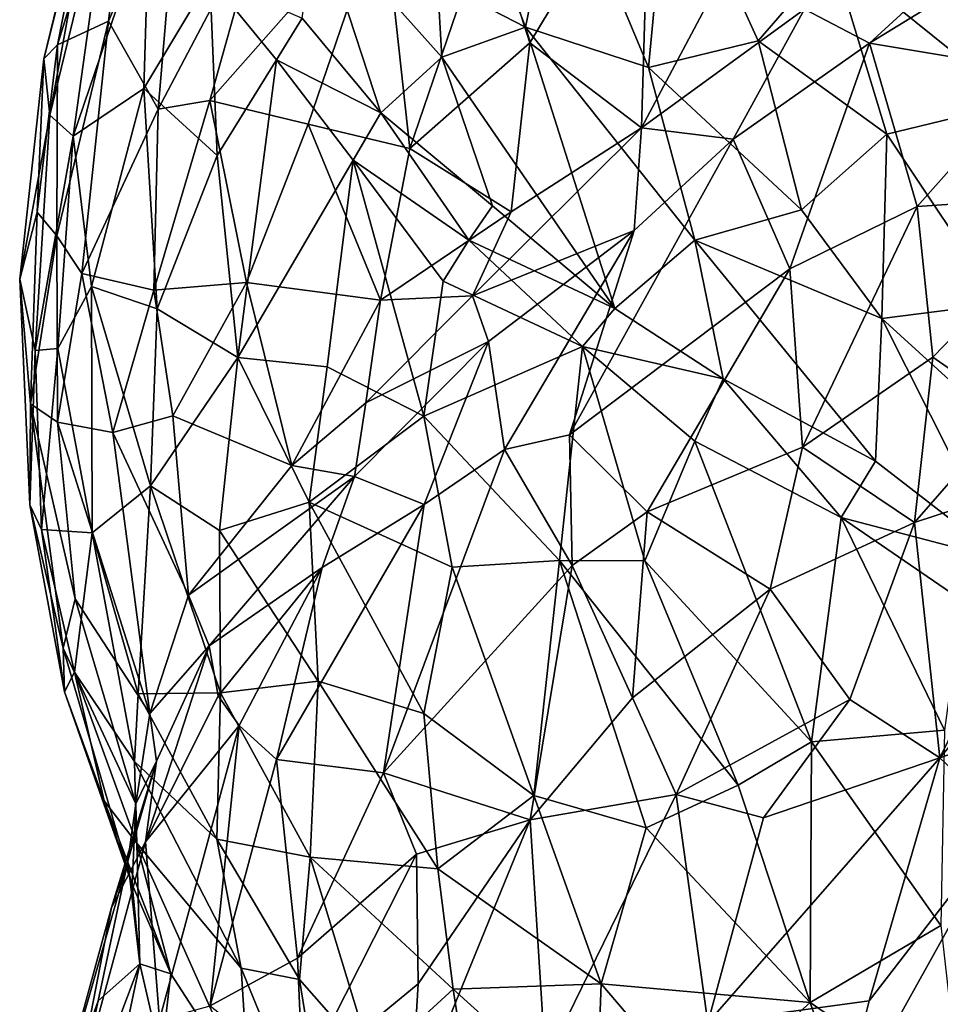
# Model space of a CAD drawing. Extents: x -15.8 to -13.9, y 4.9 to 29.2.
# Drawn here: x -15.4 to -14.8, y 16.1 to 16.8 of the extents above; entities that cross this region are included whole.
import ezdxf

# ---------------------------------------------------------------- set-up
doc = ezdxf.new("R2010")
doc.units = 0
doc.header["$MEASUREMENT"] = 0
doc.layers.add('1', color=7, linetype='Continuous')

msp = doc.modelspace()

# ---------------------------------------------------------------- linework, layer by layer
at = {"layer": '1'}
for points in [[(-15.4172, 16.75461, 4.45944), (-15.36113, 16.93705, 4.56253), (-15.3868, 16.90955, 4.45491)], [(-15.36113, 16.93705, 4.56253), (-15.4172, 16.75461, 4.45944), (-15.38159, 16.77129, 4.57484)], [(-15.33173, 16.888, 4.65794), (-15.36113, 16.93705, 4.56253), (-15.38159, 16.77129, 4.57484)], [(-15.09005, 16.76709, 3.72549), (-15.15307, 16.93322, 3.7399), (-15.06539, 16.88606, 3.69183)], [(-15.15307, 16.93322, 3.7399), (-15.09005, 16.76709, 3.72549), (-15.15141, 16.79892, 3.76745)], [(-14.87515, 16.81759, 3.6324), (-14.84538, 16.91651, 3.63906), (-14.74676, 16.71421, 3.62323)], [(-14.74676, 16.71421, 3.62323), (-14.84538, 16.91651, 3.63906), (-14.75785, 16.87234, 3.63703)], [(-15.42256, 16.70553, 4.2578), (-15.42692, 16.74487, 4.37381), (-15.38527, 16.91027, 4.36499)], [(-15.38527, 16.91027, 4.36499), (-15.42692, 16.74487, 4.37381), (-15.3868, 16.90955, 4.45491)], [(-15.4172, 16.75461, 4.45944), (-15.3868, 16.90955, 4.45491), (-15.42692, 16.74487, 4.37381)], [(-15.38527, 16.91027, 4.36499), (-15.37962, 16.88311, 4.29928), (-15.42256, 16.70553, 4.2578)], [(-15.00303, 16.89533, 4.88538), (-15.1153, 16.845, 4.84421), (-15.0869, 16.75608, 4.82575)], [(-15.00303, 16.89533, 4.88538), (-15.0869, 16.75608, 4.82575), (-15.00871, 16.69656, 4.81556)], [(-15.06539, 16.88606, 3.69183), (-14.98922, 16.89409, 3.65829), (-15.00399, 16.7387, 3.68004)], [(-15.00303, 16.89533, 4.88538), (-15.00871, 16.69656, 4.81556), (-14.92315, 16.85781, 4.87507)], [(-14.98922, 16.89409, 3.65829), (-14.92718, 16.75737, 3.64743), (-15.00399, 16.7387, 3.68004)], [(-14.87515, 16.81759, 3.6324), (-14.92718, 16.75737, 3.64743), (-14.98922, 16.89409, 3.65829)], [(-15.34687, 16.70956, 4.63939), (-15.33173, 16.888, 4.65794), (-15.38159, 16.77129, 4.57484)], [(-15.27327, 16.84973, 4.74167), (-15.33173, 16.888, 4.65794), (-15.34687, 16.70956, 4.63939)], [(-15.42256, 16.70553, 4.2578), (-15.37962, 16.88311, 4.29928), (-15.40633, 16.69067, 4.18144)], [(-15.40633, 16.69067, 4.18144), (-15.37962, 16.88311, 4.29928), (-15.3532, 16.84711, 4.193)], [(-15.09005, 16.76709, 3.72549), (-15.06539, 16.88606, 3.69183), (-15.00399, 16.7387, 3.68004)], [(-15.18957, 16.85307, 4.81103), (-15.31084, 16.71571, 4.68611), (-15.24195, 16.69908, 4.73933)], [(-15.31084, 16.71571, 4.68611), (-15.18957, 16.85307, 4.81103), (-15.27327, 16.84973, 4.74167)], [(-15.17088, 16.68207, 4.77245), (-15.18957, 16.85307, 4.81103), (-15.24195, 16.69908, 4.73933)], [(-15.18957, 16.85307, 4.81103), (-15.17088, 16.68207, 4.77245), (-15.1153, 16.845, 4.84421)], [(-14.92315, 16.85781, 4.87507), (-15.00871, 16.69656, 4.81556), (-14.89483, 16.77954, 4.84183)], [(-14.89483, 16.77954, 4.84183), (-14.84936, 16.75589, 4.84804), (-14.73819, 16.85781, 4.84273)], [(-14.73819, 16.85781, 4.84273), (-14.84936, 16.75589, 4.84804), (-14.72385, 16.8327, 4.84762)], [(-15.35687, 16.72405, 4.09425), (-15.40633, 16.69067, 4.18144), (-15.3532, 16.84711, 4.193)], [(-15.3532, 16.84711, 4.193), (-15.31064, 16.80136, 4.08035), (-15.35687, 16.72405, 4.09425)], [(-15.34687, 16.70956, 4.63939), (-15.31084, 16.71571, 4.68611), (-15.27327, 16.84973, 4.74167)], [(-15.24611, 16.7732, 3.94618), (-15.23591, 16.84403, 3.8501), (-15.19116, 16.70719, 3.88619)], [(-15.15141, 16.79892, 3.76745), (-15.14841, 16.74603, 3.78883), (-15.23591, 16.84403, 3.8501)], [(-15.23591, 16.84403, 3.8501), (-15.14841, 16.74603, 3.78883), (-15.19116, 16.70719, 3.88619)], [(-15.17088, 16.68207, 4.77245), (-15.0869, 16.75608, 4.82575), (-15.1153, 16.845, 4.84421)], [(-14.72385, 16.8327, 4.84762), (-14.84936, 16.75589, 4.84804), (-14.7319, 16.73619, 4.88194)], [(-14.87515, 16.81759, 3.6324), (-14.8373, 16.69218, 3.63186), (-14.92718, 16.75737, 3.64743)], [(-14.8373, 16.69218, 3.63186), (-14.87515, 16.81759, 3.6324), (-14.74676, 16.71421, 3.62323)], [(-15.3057, 16.67725, 3.99101), (-15.35687, 16.72405, 4.09425), (-15.31064, 16.80136, 4.08035)], [(-15.31064, 16.80136, 4.08035), (-15.24611, 16.7732, 3.94618), (-15.26406, 16.74416, 3.98602)], [(-15.26406, 16.74416, 3.98602), (-15.3057, 16.67725, 3.99101), (-15.31064, 16.80136, 4.08035)], [(-15.15141, 16.79892, 3.76745), (-15.09005, 16.76709, 3.72549), (-15.14841, 16.74603, 3.78883)], [(-14.89483, 16.77954, 4.84183), (-15.00871, 16.69656, 4.81556), (-14.94479, 16.68869, 4.82841)], [(-14.84936, 16.75589, 4.84804), (-14.89483, 16.77954, 4.84183), (-14.94479, 16.68869, 4.82841)], [(-15.38159, 16.77129, 4.57484), (-15.4172, 16.75461, 4.45944), (-15.41774, 16.62103, 4.47978)], [(-15.40021, 16.59477, 4.52192), (-15.38159, 16.77129, 4.57484), (-15.41774, 16.62103, 4.47978)], [(-15.38159, 16.77129, 4.57484), (-15.40021, 16.59477, 4.52192), (-15.34687, 16.70956, 4.63939)], [(-15.26406, 16.74416, 3.98602), (-15.24611, 16.7732, 3.94618), (-15.19116, 16.70719, 3.88619)], [(-15.09005, 16.76709, 3.72549), (-15.02753, 16.57019, 3.76746), (-15.14841, 16.74603, 3.78883)], [(-15.09005, 16.76709, 3.72549), (-14.97146, 16.61801, 3.70003), (-15.02753, 16.57019, 3.76746)], [(-15.09005, 16.76709, 3.72549), (-15.00399, 16.7387, 3.68004), (-14.97146, 16.61801, 3.70003)], [(-14.92718, 16.75737, 3.64743), (-14.89683, 16.63928, 3.65843), (-15.00399, 16.7387, 3.68004)], [(-14.8373, 16.69218, 3.63186), (-14.89683, 16.63928, 3.65843), (-14.92718, 16.75737, 3.64743)], [(-15.43142, 16.63751, 4.41813), (-15.41774, 16.62103, 4.47978), (-15.4172, 16.75461, 4.45944)], [(-15.42692, 16.74487, 4.37381), (-15.43142, 16.63751, 4.41813), (-15.4172, 16.75461, 4.45944)], [(-15.0869, 16.75608, 4.82575), (-15.17088, 16.68207, 4.77245), (-15.10002, 16.63774, 4.77583)], [(-15.0869, 16.75608, 4.82575), (-15.10002, 16.63774, 4.77583), (-15.00871, 16.69656, 4.81556)], [(-14.84936, 16.75589, 4.84804), (-14.94479, 16.68869, 4.82841), (-14.90516, 16.59787, 4.88095)], [(-14.84936, 16.75589, 4.84804), (-14.90516, 16.59787, 4.88095), (-14.8159, 16.64164, 4.89463)], [(-14.7319, 16.73619, 4.88194), (-14.84936, 16.75589, 4.84804), (-14.8159, 16.64164, 4.89463)], [(-15.43142, 16.63751, 4.41813), (-15.42692, 16.74487, 4.37381), (-15.44373, 16.59079, 4.30005)], [(-15.44373, 16.59079, 4.30005), (-15.42692, 16.74487, 4.37381), (-15.42256, 16.70553, 4.2578)], [(-15.3057, 16.67725, 3.99101), (-15.26406, 16.74416, 3.98602), (-15.29122, 16.53589, 3.90462)], [(-15.21038, 16.67408, 3.90522), (-15.29122, 16.53589, 3.90462), (-15.26406, 16.74416, 3.98602)], [(-15.19116, 16.70719, 3.88619), (-15.21038, 16.67408, 3.90522), (-15.26406, 16.74416, 3.98602)], [(-15.19116, 16.70719, 3.88619), (-15.14841, 16.74603, 3.78883), (-15.11304, 16.64216, 3.81414)], [(-15.11304, 16.64216, 3.81414), (-15.14841, 16.74603, 3.78883), (-15.02753, 16.57019, 3.76746)], [(-15.00399, 16.7387, 3.68004), (-14.89683, 16.63928, 3.65843), (-14.97146, 16.61801, 3.70003)], [(-14.69473, 16.64967, 4.89958), (-14.7319, 16.73619, 4.88194), (-14.8159, 16.64164, 4.89463)], [(-15.35687, 16.72405, 4.09425), (-15.39341, 16.58556, 4.07792), (-15.40633, 16.69067, 4.18144)], [(-15.35687, 16.72405, 4.09425), (-15.34759, 16.56999, 3.98651), (-15.39341, 16.58556, 4.07792)], [(-15.3057, 16.67725, 3.99101), (-15.34759, 16.56999, 3.98651), (-15.35687, 16.72405, 4.09425)], [(-15.31084, 16.71571, 4.68611), (-15.34993, 16.58305, 4.59681), (-15.28514, 16.58837, 4.66177)], [(-15.34993, 16.58305, 4.59681), (-15.31084, 16.71571, 4.68611), (-15.34687, 16.70956, 4.63939)], [(-15.31084, 16.71571, 4.68611), (-15.28514, 16.58837, 4.66177), (-15.24195, 16.69908, 4.73933)], [(-15.34993, 16.58305, 4.59681), (-15.34687, 16.70956, 4.63939), (-15.40021, 16.59477, 4.52192)], [(-14.7582, 16.57369, 3.64231), (-14.8373, 16.69218, 3.63186), (-14.74676, 16.71421, 3.62323)], [(-15.44373, 16.59079, 4.30005), (-15.42256, 16.70553, 4.2578), (-15.43279, 16.54096, 4.18822)], [(-15.42256, 16.70553, 4.2578), (-15.40633, 16.69067, 4.18144), (-15.43279, 16.54096, 4.18822)], [(-15.21038, 16.67408, 3.90522), (-15.19116, 16.70719, 3.88619), (-15.12955, 16.61793, 3.8301)], [(-15.19116, 16.70719, 3.88619), (-15.11304, 16.64216, 3.81414), (-15.12955, 16.61793, 3.8301)], [(-15.24195, 16.69908, 4.73933), (-15.28514, 16.58837, 4.66177), (-15.19146, 16.57618, 4.71657)], [(-15.17088, 16.68207, 4.77245), (-15.24195, 16.69908, 4.73933), (-15.19146, 16.57618, 4.71657)], [(-15.10002, 16.63774, 4.77583), (-15.12708, 16.57899, 4.75253), (-15.00871, 16.69656, 4.81556)], [(-15.00871, 16.69656, 4.81556), (-15.12708, 16.57899, 4.75253), (-15.01392, 16.62482, 4.80911)], [(-14.94479, 16.68869, 4.82841), (-15.00871, 16.69656, 4.81556), (-15.01392, 16.62482, 4.80911)], [(-15.43279, 16.54096, 4.18822), (-15.40633, 16.69067, 4.18144), (-15.41704, 16.54225, 4.12481)], [(-15.40633, 16.69067, 4.18144), (-15.39341, 16.58556, 4.07792), (-15.41704, 16.54225, 4.12481)], [(-15.05911, 16.48196, 4.84133), (-14.94479, 16.68869, 4.82841), (-15.01392, 16.62482, 4.80911)], [(-14.94479, 16.68869, 4.82841), (-15.05911, 16.48196, 4.84133), (-14.90516, 16.59787, 4.88095)], [(-14.8408, 16.56318, 3.66079), (-14.89683, 16.63928, 3.65843), (-14.8373, 16.69218, 3.63186)], [(-14.8408, 16.56318, 3.66079), (-14.8373, 16.69218, 3.63186), (-14.7582, 16.57369, 3.64231)], [(-15.17088, 16.68207, 4.77245), (-15.19146, 16.57618, 4.71657), (-15.10002, 16.63774, 4.77583)], [(-15.3057, 16.67725, 3.99101), (-15.29122, 16.53589, 3.90462), (-15.34759, 16.56999, 3.98651)], [(-15.21038, 16.67408, 3.90522), (-15.22869, 16.52945, 3.85208), (-15.29122, 16.53589, 3.90462)], [(-15.21038, 16.67408, 3.90522), (-15.16107, 16.49484, 3.79651), (-15.22869, 16.52945, 3.85208)], [(-15.21038, 16.67408, 3.90522), (-15.14758, 16.5894, 3.8342), (-15.16107, 16.49484, 3.79651)], [(-15.12955, 16.61793, 3.8301), (-15.14758, 16.5894, 3.8342), (-15.21038, 16.67408, 3.90522)], [(-14.69473, 16.64967, 4.89958), (-14.8159, 16.64164, 4.89463), (-14.80511, 16.53623, 4.91276)], [(-14.80511, 16.53623, 4.91276), (-14.75033, 16.49804, 4.91614), (-14.69473, 16.64967, 4.89958)], [(-15.02753, 16.57019, 3.76746), (-15.12955, 16.61793, 3.8301), (-15.11304, 16.64216, 3.81414)], [(-14.97146, 16.61801, 3.70003), (-14.89683, 16.63928, 3.65843), (-14.8408, 16.56318, 3.66079)], [(-14.90516, 16.59787, 4.88095), (-14.89628, 16.47334, 4.90847), (-14.8159, 16.64164, 4.89463)], [(-14.80511, 16.53623, 4.91276), (-14.8159, 16.64164, 4.89463), (-14.89628, 16.47334, 4.90847)], [(-15.44373, 16.59079, 4.30005), (-15.43612, 16.50367, 4.36718), (-15.43142, 16.63751, 4.41813)], [(-15.43612, 16.50367, 4.36718), (-15.41774, 16.62103, 4.47978), (-15.43142, 16.63751, 4.41813)], [(-15.10002, 16.63774, 4.77583), (-15.19146, 16.57618, 4.71657), (-15.12708, 16.57899, 4.75253)], [(-15.4172, 16.49067, 4.43207), (-15.41774, 16.62103, 4.47978), (-15.43612, 16.50367, 4.36718)], [(-15.40021, 16.59477, 4.52192), (-15.41774, 16.62103, 4.47978), (-15.4172, 16.49067, 4.43207)], [(-15.01392, 16.62482, 4.80911), (-15.12708, 16.57899, 4.75253), (-15.1159, 16.54726, 4.7647)], [(-15.01392, 16.62482, 4.80911), (-15.1159, 16.54726, 4.7647), (-15.10457, 16.47154, 4.81433)], [(-15.10457, 16.47154, 4.81433), (-15.05911, 16.48196, 4.84133), (-15.01392, 16.62482, 4.80911)], [(-15.04999, 16.54357, 3.77999), (-15.14758, 16.5894, 3.8342), (-15.12955, 16.61793, 3.8301)], [(-15.04999, 16.54357, 3.77999), (-15.12955, 16.61793, 3.8301), (-15.02753, 16.57019, 3.76746)], [(-14.97146, 16.61801, 3.70003), (-14.95162, 16.52099, 3.73594), (-15.02753, 16.57019, 3.76746)], [(-14.8408, 16.56318, 3.66079), (-14.84521, 16.46336, 3.70677), (-14.97146, 16.61801, 3.70003)], [(-14.97146, 16.61801, 3.70003), (-14.84521, 16.46336, 3.70677), (-14.95162, 16.52099, 3.73594)], [(-15.0048, 16.42804, 4.88042), (-14.90516, 16.59787, 4.88095), (-15.05911, 16.48196, 4.84133)], [(-15.0048, 16.42804, 4.88042), (-14.89628, 16.47334, 4.90847), (-14.90516, 16.59787, 4.88095)], [(-15.4172, 16.49067, 4.43207), (-15.37854, 16.48348, 4.50804), (-15.40021, 16.59477, 4.52192)], [(-15.37854, 16.48348, 4.50804), (-15.34993, 16.58305, 4.59681), (-15.40021, 16.59477, 4.52192)], [(-15.43279, 16.54096, 4.18822), (-15.43656, 16.43281, 4.24215), (-15.44373, 16.59079, 4.30005)], [(-15.43612, 16.50367, 4.36718), (-15.44373, 16.59079, 4.30005), (-15.43656, 16.43281, 4.24215)], [(-15.39298, 16.4134, 4.02809), (-15.41704, 16.54225, 4.12481), (-15.39341, 16.58556, 4.07792)], [(-15.35212, 16.44623, 3.95488), (-15.39341, 16.58556, 4.07792), (-15.34759, 16.56999, 3.98651)], [(-15.35212, 16.44623, 3.95488), (-15.39298, 16.4134, 4.02809), (-15.39341, 16.58556, 4.07792)], [(-15.28514, 16.58837, 4.66177), (-15.34993, 16.58305, 4.59681), (-15.33653, 16.49516, 4.57227)], [(-15.25335, 16.46034, 4.62852), (-15.28514, 16.58837, 4.66177), (-15.33653, 16.49516, 4.57227)], [(-15.25335, 16.46034, 4.62852), (-15.19146, 16.57618, 4.71657), (-15.28514, 16.58837, 4.66177)], [(-15.04999, 16.54357, 3.77999), (-15.16107, 16.49484, 3.79651), (-15.14758, 16.5894, 3.8342)], [(-15.33653, 16.49516, 4.57227), (-15.34993, 16.58305, 4.59681), (-15.37854, 16.48348, 4.50804)], [(-15.12708, 16.57899, 4.75253), (-15.20153, 16.50432, 4.68748), (-15.1159, 16.54726, 4.7647)], [(-15.20153, 16.50432, 4.68748), (-15.12708, 16.57899, 4.75253), (-15.19146, 16.57618, 4.71657)], [(-15.25335, 16.46034, 4.62852), (-15.20153, 16.50432, 4.68748), (-15.19146, 16.57618, 4.71657)], [(-14.95162, 16.52099, 3.73594), (-15.04999, 16.54357, 3.77999), (-15.02753, 16.57019, 3.76746)], [(-14.7582, 16.57369, 3.64231), (-14.72058, 16.45385, 3.67498), (-14.8408, 16.56318, 3.66079)], [(-15.29122, 16.53589, 3.90462), (-15.35212, 16.44623, 3.95488), (-15.34759, 16.56999, 3.98651)], [(-14.75568, 16.39426, 3.70532), (-14.84521, 16.46336, 3.70677), (-14.8408, 16.56318, 3.66079)], [(-14.75568, 16.39426, 3.70532), (-14.8408, 16.56318, 3.66079), (-14.72058, 16.45385, 3.67498)], [(-15.16076, 16.43305, 4.76842), (-15.1159, 16.54726, 4.7647), (-15.20953, 16.45283, 4.68675)], [(-15.20953, 16.45283, 4.68675), (-15.1159, 16.54726, 4.7647), (-15.20153, 16.50432, 4.68748)], [(-15.04999, 16.54357, 3.77999), (-15.06613, 16.39394, 3.72155), (-15.16107, 16.49484, 3.79651)], [(-15.16076, 16.43305, 4.76842), (-15.10457, 16.47154, 4.81433), (-15.1159, 16.54726, 4.7647)], [(-15.00646, 16.39368, 3.70798), (-15.06613, 16.39394, 3.72155), (-15.04999, 16.54357, 3.77999)], [(-15.04999, 16.54357, 3.77999), (-14.97146, 16.47754, 3.74035), (-15.00646, 16.39368, 3.70798)], [(-14.95162, 16.52099, 3.73594), (-14.97146, 16.47754, 3.74035), (-15.04999, 16.54357, 3.77999)], [(-15.43279, 16.54096, 4.18822), (-15.42846, 16.41558, 4.15727), (-15.43656, 16.43281, 4.24215)], [(-15.42846, 16.41558, 4.15727), (-15.43279, 16.54096, 4.18822), (-15.41704, 16.54225, 4.12481)], [(-15.39298, 16.4134, 4.02809), (-15.42846, 16.41558, 4.15727), (-15.41704, 16.54225, 4.12481)], [(-15.30398, 16.41506, 3.88436), (-15.35212, 16.44623, 3.95488), (-15.29122, 16.53589, 3.90462)], [(-15.30398, 16.41506, 3.88436), (-15.29122, 16.53589, 3.90462), (-15.24135, 16.43476, 3.8274)], [(-15.22869, 16.52945, 3.85208), (-15.24135, 16.43476, 3.8274), (-15.29122, 16.53589, 3.90462)], [(-14.89628, 16.47334, 4.90847), (-14.81789, 16.42053, 4.92002), (-14.80511, 16.53623, 4.91276)], [(-14.75033, 16.49804, 4.91614), (-14.80511, 16.53623, 4.91276), (-14.81789, 16.42053, 4.92002)], [(-15.24135, 16.43476, 3.8274), (-15.22869, 16.52945, 3.85208), (-15.16107, 16.49484, 3.79651)], [(-14.86906, 16.42396, 3.71785), (-14.97146, 16.47754, 3.74035), (-14.95162, 16.52099, 3.73594)], [(-14.86906, 16.42396, 3.71785), (-14.95162, 16.52099, 3.73594), (-14.84521, 16.46336, 3.70677)], [(-15.43656, 16.43281, 4.24215), (-15.41336, 16.33269, 4.27822), (-15.43612, 16.50367, 4.36718)], [(-15.4049, 16.36724, 4.35811), (-15.4172, 16.49067, 4.43207), (-15.43612, 16.50367, 4.36718)], [(-15.41336, 16.33269, 4.27822), (-15.4049, 16.36724, 4.35811), (-15.43612, 16.50367, 4.36718)], [(-15.20953, 16.45283, 4.68675), (-15.20153, 16.50432, 4.68748), (-15.25335, 16.46034, 4.62852)], [(-15.37854, 16.48348, 4.50804), (-15.32572, 16.36979, 4.5048), (-15.33653, 16.49516, 4.57227)], [(-15.33653, 16.49516, 4.57227), (-15.32572, 16.36979, 4.5048), (-15.25335, 16.46034, 4.62852)], [(-15.16107, 16.49484, 3.79651), (-15.14116, 16.38935, 3.74925), (-15.24135, 16.43476, 3.8274)], [(-15.14116, 16.38935, 3.74925), (-15.16107, 16.49484, 3.79651), (-15.06613, 16.39394, 3.72155)], [(-14.75033, 16.49804, 4.91614), (-14.81789, 16.42053, 4.92002), (-14.7005, 16.45913, 4.91114)], [(-15.4049, 16.36724, 4.35811), (-15.35265, 16.28697, 4.40695), (-15.4172, 16.49067, 4.43207)], [(-15.4172, 16.49067, 4.43207), (-15.35265, 16.28697, 4.40695), (-15.37854, 16.48348, 4.50804)], [(-15.35265, 16.28697, 4.40695), (-15.32572, 16.36979, 4.5048), (-15.37854, 16.48348, 4.50804)], [(-15.10457, 16.47154, 4.81433), (-15.05742, 16.39044, 4.86162), (-15.05911, 16.48196, 4.84133)], [(-15.05911, 16.48196, 4.84133), (-15.05742, 16.39044, 4.86162), (-15.0048, 16.42804, 4.88042)], [(-15.00646, 16.39368, 3.70798), (-14.97146, 16.47754, 3.74035), (-14.88987, 16.26703, 3.65013)], [(-14.86906, 16.42396, 3.71785), (-14.88987, 16.26703, 3.65013), (-14.97146, 16.47754, 3.74035)], [(-15.10457, 16.47154, 4.81433), (-15.16076, 16.43305, 4.76842), (-15.18937, 16.24542, 4.78765)], [(-15.10457, 16.47154, 4.81433), (-15.18937, 16.24542, 4.78765), (-15.05742, 16.39044, 4.86162)], [(-14.89628, 16.47334, 4.90847), (-15.0048, 16.42804, 4.88042), (-14.9189, 16.37397, 4.90914)], [(-14.9189, 16.37397, 4.90914), (-14.81789, 16.42053, 4.92002), (-14.89628, 16.47334, 4.90847)], [(-15.20953, 16.45283, 4.68675), (-15.25335, 16.46034, 4.62852), (-15.32572, 16.36979, 4.5048)], [(-14.86906, 16.42396, 3.71785), (-14.84521, 16.46336, 3.70677), (-14.75568, 16.39426, 3.70532)], [(-14.80023, 16.25585, 4.90184), (-14.7005, 16.45913, 4.91114), (-14.81789, 16.42053, 4.92002)], [(-14.65051, 16.43224, 4.89654), (-14.7005, 16.45913, 4.91114), (-14.80023, 16.25585, 4.90184)], [(-15.36081, 16.30068, 3.9589), (-15.39298, 16.4134, 4.02809), (-15.35212, 16.44623, 3.95488)], [(-15.35212, 16.44623, 3.95488), (-15.30335, 16.30149, 3.86673), (-15.36081, 16.30068, 3.9589)], [(-15.35212, 16.44623, 3.95488), (-15.30398, 16.41506, 3.88436), (-15.30335, 16.30149, 3.86673)], [(-15.3111, 16.33418, 4.52975), (-15.20953, 16.45283, 4.68675), (-15.32572, 16.36979, 4.5048)], [(-15.3111, 16.33418, 4.52975), (-15.23215, 16.38913, 4.68408), (-15.20953, 16.45283, 4.68675)], [(-15.23215, 16.38913, 4.68408), (-15.16076, 16.43305, 4.76842), (-15.20953, 16.45283, 4.68675)], [(-15.41241, 16.30204, 4.19801), (-15.41336, 16.33269, 4.27822), (-15.43656, 16.43281, 4.24215)], [(-15.42846, 16.41558, 4.15727), (-15.41241, 16.30204, 4.19801), (-15.43656, 16.43281, 4.24215)], [(-15.23494, 16.3096, 3.7949), (-15.30398, 16.41506, 3.88436), (-15.24135, 16.43476, 3.8274)], [(-15.26416, 16.25484, 4.70576), (-15.16076, 16.43305, 4.76842), (-15.23215, 16.38913, 4.68408)], [(-15.16076, 16.43305, 4.76842), (-15.26416, 16.25484, 4.70576), (-15.18937, 16.24542, 4.78765)], [(-15.14116, 16.38935, 3.74925), (-15.16097, 16.28706, 3.73572), (-15.24135, 16.43476, 3.8274)], [(-15.23494, 16.3096, 3.7949), (-15.24135, 16.43476, 3.8274), (-15.16097, 16.28706, 3.73572)], [(-15.01518, 16.29799, 4.88502), (-15.0048, 16.42804, 4.88042), (-15.05742, 16.39044, 4.86162)], [(-15.01518, 16.29799, 4.88502), (-14.9189, 16.37397, 4.90914), (-15.0048, 16.42804, 4.88042)], [(-14.67048, 16.30124, 4.87458), (-14.65051, 16.43224, 4.89654), (-14.80023, 16.25585, 4.90184)], [(-14.9189, 16.37397, 4.90914), (-14.86314, 16.29664, 4.9109), (-14.81789, 16.42053, 4.92002)], [(-14.86906, 16.42396, 3.71785), (-14.7968, 16.27538, 3.6629), (-14.88987, 16.26703, 3.65013)], [(-14.86906, 16.42396, 3.71785), (-14.78459, 16.36602, 3.70772), (-14.7968, 16.27538, 3.6629)], [(-14.86906, 16.42396, 3.71785), (-14.75568, 16.39426, 3.70532), (-14.78459, 16.36602, 3.70772)], [(-14.86314, 16.29664, 4.9109), (-14.80023, 16.25585, 4.90184), (-14.81789, 16.42053, 4.92002)], [(-15.42846, 16.41558, 4.15727), (-15.39298, 16.4134, 4.02809), (-15.40532, 16.31595, 4.09361)], [(-15.42846, 16.41558, 4.15727), (-15.40532, 16.31595, 4.09361), (-15.41241, 16.30204, 4.19801)], [(-15.40532, 16.31595, 4.09361), (-15.39298, 16.4134, 4.02809), (-15.36345, 16.25349, 3.9739)], [(-15.39298, 16.4134, 4.02809), (-15.36081, 16.30068, 3.9589), (-15.36345, 16.25349, 3.9739)], [(-15.23494, 16.3096, 3.7949), (-15.30335, 16.30149, 3.86673), (-15.30398, 16.41506, 3.88436)], [(-15.06613, 16.39394, 3.72155), (-15.08423, 16.22959, 3.68618), (-15.14116, 16.38935, 3.74925)], [(-15.08423, 16.22959, 3.68618), (-15.06613, 16.39394, 3.72155), (-15.00551, 16.20705, 3.65274)], [(-15.06613, 16.39394, 3.72155), (-15.00646, 16.39368, 3.70798), (-14.9412, 16.23676, 3.6451)], [(-15.00551, 16.20705, 3.65274), (-15.06613, 16.39394, 3.72155), (-14.9412, 16.23676, 3.6451)], [(-14.88987, 16.26703, 3.65013), (-14.9412, 16.23676, 3.6451), (-15.00646, 16.39368, 3.70798)], [(-15.23215, 16.38913, 4.68408), (-15.3111, 16.33418, 4.52975), (-15.30484, 16.29926, 4.5976)], [(-15.23215, 16.38913, 4.68408), (-15.30484, 16.29926, 4.5976), (-15.29028, 16.27866, 4.65067)], [(-15.23215, 16.38913, 4.68408), (-15.29028, 16.27866, 4.65067), (-15.26416, 16.25484, 4.70576)], [(-15.05742, 16.39044, 4.86162), (-15.18937, 16.24542, 4.78765), (-15.08672, 16.21255, 4.85442)], [(-15.16097, 16.28706, 3.73572), (-15.14116, 16.38935, 3.74925), (-15.08423, 16.22959, 3.68618)], [(-15.01518, 16.29799, 4.88502), (-15.05742, 16.39044, 4.86162), (-15.08672, 16.21255, 4.85442)], [(-15.01518, 16.29799, 4.88502), (-14.98447, 16.2303, 4.89134), (-14.9189, 16.37397, 4.90914)], [(-14.98447, 16.2303, 4.89134), (-14.86314, 16.29664, 4.9109), (-14.9189, 16.37397, 4.90914)], [(-15.4049, 16.36724, 4.35811), (-15.41336, 16.33269, 4.27822), (-15.36253, 16.22373, 4.32111)], [(-15.36253, 16.22373, 4.32111), (-15.35265, 16.28697, 4.40695), (-15.4049, 16.36724, 4.35811)], [(-15.32572, 16.36979, 4.5048), (-15.35265, 16.28697, 4.40695), (-15.3111, 16.33418, 4.52975)], [(-15.41336, 16.33269, 4.27822), (-15.36514, 16.16733, 4.19393), (-15.36253, 16.22373, 4.32111)], [(-15.41241, 16.30204, 4.19801), (-15.36514, 16.16733, 4.19393), (-15.41336, 16.33269, 4.27822)], [(-15.35563, 16.19728, 4.53295), (-15.3111, 16.33418, 4.52975), (-15.34809, 16.25373, 4.44895)], [(-15.30484, 16.29926, 4.5976), (-15.3111, 16.33418, 4.52975), (-15.35563, 16.19728, 4.53295)], [(-15.35265, 16.28697, 4.40695), (-15.34809, 16.25373, 4.44895), (-15.3111, 16.33418, 4.52975)], [(-15.38455, 16.22594, 4.10951), (-15.41241, 16.30204, 4.19801), (-15.40532, 16.31595, 4.09361)], [(-15.36196, 16.19653, 4.01539), (-15.38455, 16.22594, 4.10951), (-15.40532, 16.31595, 4.09361)], [(-15.36345, 16.25349, 3.9739), (-15.36196, 16.19653, 4.01539), (-15.40532, 16.31595, 4.09361)], [(-15.30335, 16.30149, 3.86673), (-15.23494, 16.3096, 3.7949), (-15.24048, 16.18636, 3.79332)], [(-15.23494, 16.3096, 3.7949), (-15.15138, 16.17833, 3.71715), (-15.24048, 16.18636, 3.79332)], [(-15.23494, 16.3096, 3.7949), (-15.16097, 16.28706, 3.73572), (-15.15138, 16.17833, 3.71715)], [(-15.38455, 16.22594, 4.10951), (-15.36514, 16.16733, 4.19393), (-15.41241, 16.30204, 4.19801)], [(-15.36081, 16.30068, 3.9589), (-15.30591, 16.19911, 3.87886), (-15.36345, 16.25349, 3.9739)], [(-15.36081, 16.30068, 3.9589), (-15.30335, 16.30149, 3.86673), (-15.30591, 16.19911, 3.87886)], [(-15.29028, 16.27866, 4.65067), (-15.30484, 16.29926, 4.5976), (-15.35563, 16.19728, 4.53295)], [(-15.30591, 16.19911, 3.87886), (-15.30335, 16.30149, 3.86673), (-15.24048, 16.18636, 3.79332)], [(-15.01518, 16.29799, 4.88502), (-15.08672, 16.21255, 4.85442), (-14.98447, 16.2303, 4.89134)], [(-14.98447, 16.2303, 4.89134), (-14.92344, 16.21388, 4.89595), (-14.86314, 16.29664, 4.9109)], [(-14.92344, 16.21388, 4.89595), (-14.80023, 16.25585, 4.90184), (-14.86314, 16.29664, 4.9109)], [(-14.67048, 16.30124, 4.87458), (-14.80023, 16.25585, 4.90184), (-14.75284, 16.21116, 4.87431)], [(-15.34809, 16.25373, 4.44895), (-15.35265, 16.28697, 4.40695), (-15.36253, 16.22373, 4.32111)], [(-15.16097, 16.28706, 3.73572), (-15.08423, 16.22959, 3.68618), (-15.15138, 16.17833, 3.71715)], [(-15.29028, 16.27866, 4.65067), (-15.35563, 16.19728, 4.53295), (-15.34602, 16.07259, 4.61827)], [(-15.31047, 16.08239, 4.66777), (-15.29028, 16.27866, 4.65067), (-15.34602, 16.07259, 4.61827)], [(-15.29028, 16.27866, 4.65067), (-15.31047, 16.08239, 4.66777), (-15.26416, 16.25484, 4.70576)], [(-14.7968, 16.27538, 3.6629), (-14.79942, 16.13873, 3.61583), (-14.88987, 16.26703, 3.65013)], [(-14.88987, 16.26703, 3.65013), (-14.89085, 16.08471, 3.60815), (-14.9412, 16.23676, 3.6451)], [(-14.88987, 16.26703, 3.65013), (-14.79942, 16.13873, 3.61583), (-14.89085, 16.08471, 3.60815)], [(-15.37946, 16.15131, 4.45967), (-15.34809, 16.25373, 4.44895), (-15.36817, 16.18366, 4.34654)], [(-15.37946, 16.15131, 4.45967), (-15.35563, 16.19728, 4.53295), (-15.34809, 16.25373, 4.44895)], [(-15.36253, 16.22373, 4.32111), (-15.36817, 16.18366, 4.34654), (-15.34809, 16.25373, 4.44895)], [(-15.28872, 16.10873, 3.88646), (-15.36345, 16.25349, 3.9739), (-15.30591, 16.19911, 3.87886)], [(-15.36196, 16.19653, 4.01539), (-15.36345, 16.25349, 3.9739), (-15.28872, 16.10873, 3.88646)], [(-15.26416, 16.25484, 4.70576), (-15.31047, 16.08239, 4.66777), (-15.24951, 16.11588, 4.73564)], [(-15.24951, 16.11588, 4.73564), (-15.18937, 16.24542, 4.78765), (-15.26416, 16.25484, 4.70576)], [(-14.80023, 16.25585, 4.90184), (-14.92344, 16.21388, 4.89595), (-14.96247, 16.07061, 4.85269)], [(-14.80023, 16.25585, 4.90184), (-14.96247, 16.07061, 4.85269), (-14.84949, 16.08603, 4.84835)], [(-14.80023, 16.25585, 4.90184), (-14.84949, 16.08603, 4.84835), (-14.75284, 16.21116, 4.87431)], [(-15.18937, 16.24542, 4.78765), (-15.24951, 16.11588, 4.73564), (-15.16611, 16.18859, 4.80331)], [(-15.18937, 16.24542, 4.78765), (-15.16611, 16.18859, 4.80331), (-15.08672, 16.21255, 4.85442)], [(-14.89085, 16.08471, 3.60815), (-15.00551, 16.20705, 3.65274), (-14.9412, 16.23676, 3.6451)], [(-15.38455, 16.22594, 4.10951), (-15.36196, 16.19653, 4.01539), (-15.33802, 16.10492, 4.09868)], [(-15.38455, 16.22594, 4.10951), (-15.33802, 16.10492, 4.09868), (-15.36514, 16.16733, 4.19393)], [(-15.08423, 16.22959, 3.68618), (-15.03697, 16.09787, 3.65288), (-15.15138, 16.17833, 3.71715)], [(-15.07589, 16.04322, 4.82729), (-14.98447, 16.2303, 4.89134), (-15.08672, 16.21255, 4.85442)], [(-15.00551, 16.20705, 3.65274), (-15.03697, 16.09787, 3.65288), (-15.08423, 16.22959, 3.68618)], [(-15.07589, 16.04322, 4.82729), (-14.96247, 16.07061, 4.85269), (-14.98447, 16.2303, 4.89134)], [(-14.92344, 16.21388, 4.89595), (-14.98447, 16.2303, 4.89134), (-14.96247, 16.07061, 4.85269)], [(-15.35976, 16.11194, 4.20619), (-15.36817, 16.18366, 4.34654), (-15.36253, 16.22373, 4.32111)], [(-15.36514, 16.16733, 4.19393), (-15.35976, 16.11194, 4.20619), (-15.36253, 16.22373, 4.32111)], [(-15.17039, 16.00754, 4.77982), (-15.07589, 16.04322, 4.82729), (-15.08672, 16.21255, 4.85442)], [(-15.17039, 16.00754, 4.77982), (-15.08672, 16.21255, 4.85442), (-15.16498, 16.09783, 4.79679)], [(-15.16611, 16.18859, 4.80331), (-15.16498, 16.09783, 4.79679), (-15.08672, 16.21255, 4.85442)], [(-15.00551, 16.20705, 3.65274), (-14.89085, 16.08471, 3.60815), (-15.03697, 16.09787, 3.65288)], [(-14.75284, 16.21116, 4.87431), (-14.84949, 16.08603, 4.84835), (-14.87167, 15.99735, 4.815)], [(-14.76869, 16.05602, 4.81301), (-14.75284, 16.21116, 4.87431), (-14.87167, 15.99735, 4.815)], [(-15.24811, 16.10084, 3.82279), (-15.28872, 16.10873, 3.88646), (-15.30591, 16.19911, 3.87886)], [(-15.24048, 16.18636, 3.79332), (-15.24811, 16.10084, 3.82279), (-15.30591, 16.19911, 3.87886)], [(-15.37946, 16.15131, 4.45967), (-15.40826, 16.00376, 4.46916), (-15.35563, 16.19728, 4.53295)], [(-15.35563, 16.19728, 4.53295), (-15.40826, 16.00376, 4.46916), (-15.34602, 16.07259, 4.61827)], [(-15.28328, 16.02033, 3.96727), (-15.33802, 16.10492, 4.09868), (-15.36196, 16.19653, 4.01539)], [(-15.28872, 16.10873, 3.88646), (-15.28328, 16.02033, 3.96727), (-15.36196, 16.19653, 4.01539)], [(-15.16611, 16.18859, 4.80331), (-15.24951, 16.11588, 4.73564), (-15.24569, 16.03145, 4.73459)], [(-15.24811, 16.10084, 3.82279), (-15.24048, 16.18636, 3.79332), (-15.19674, 16.04266, 3.78191)], [(-15.24569, 16.03145, 4.73459), (-15.16498, 16.09783, 4.79679), (-15.16611, 16.18859, 4.80331)], [(-15.14048, 16.09415, 3.71304), (-15.24048, 16.18636, 3.79332), (-15.15138, 16.17833, 3.71715)], [(-15.24048, 16.18636, 3.79332), (-15.14048, 16.09415, 3.71304), (-15.19674, 16.04266, 3.78191)], [(-15.42514, 15.98409, 4.34596), (-15.36817, 16.18366, 4.34654), (-15.38881, 16.08587, 4.28372)], [(-15.37946, 16.15131, 4.45967), (-15.36817, 16.18366, 4.34654), (-15.42514, 15.98409, 4.34596)], [(-15.36817, 16.18366, 4.34654), (-15.35976, 16.11194, 4.20619), (-15.38881, 16.08587, 4.28372)], [(-15.15138, 16.17833, 3.71715), (-15.03697, 16.09787, 3.65288), (-15.14048, 16.09415, 3.71304)], [(-15.36514, 16.16733, 4.19393), (-15.33802, 16.10492, 4.09868), (-15.35976, 16.11194, 4.20619)], [(-15.37946, 16.15131, 4.45967), (-15.42514, 15.98409, 4.34596), (-15.40826, 16.00376, 4.46916)], [(-14.89085, 16.08471, 3.60815), (-14.79942, 16.13873, 3.61583), (-14.78534, 16.01199, 3.59688)], [(-15.24569, 16.03145, 4.73459), (-15.24951, 16.11588, 4.73564), (-15.31047, 16.08239, 4.66777)], [(-15.35976, 16.11194, 4.20619), (-15.41686, 15.96062, 4.23954), (-15.38881, 16.08587, 4.28372)], [(-15.39639, 15.93837, 4.1407), (-15.41686, 15.96062, 4.23954), (-15.35976, 16.11194, 4.20619)], [(-15.35976, 16.11194, 4.20619), (-15.34473, 16.04716, 4.11636), (-15.39639, 15.93837, 4.1407)], [(-15.33802, 16.10492, 4.09868), (-15.34473, 16.04716, 4.11636), (-15.35976, 16.11194, 4.20619)], [(-15.22359, 15.94944, 3.88209), (-15.28872, 16.10873, 3.88646), (-15.24811, 16.10084, 3.82279)], [(-15.28328, 16.02033, 3.96727), (-15.28872, 16.10873, 3.88646), (-15.22359, 15.94944, 3.88209)], [(-15.33802, 16.10492, 4.09868), (-15.28328, 16.02033, 3.96727), (-15.34473, 16.04716, 4.11636)], [(-15.24811, 16.10084, 3.82279), (-15.19674, 16.04266, 3.78191), (-15.22359, 15.94944, 3.88209)], [(-15.24569, 16.03145, 4.73459), (-15.17039, 16.00754, 4.77982), (-15.16498, 16.09783, 4.79679)], [(-15.14048, 16.09415, 3.71304), (-15.03697, 16.09787, 3.65288), (-15.04058, 16.0037, 3.66321)], [(-15.03697, 16.09787, 3.65288), (-14.96718, 16.01571, 3.62631), (-15.04058, 16.0037, 3.66321)], [(-15.03697, 16.09787, 3.65288), (-14.89085, 16.08471, 3.60815), (-14.96718, 16.01571, 3.62631)], [(-15.19674, 16.04266, 3.78191), (-15.14048, 16.09415, 3.71304), (-15.12577, 15.99936, 3.72496)], [(-15.14048, 16.09415, 3.71304), (-15.04058, 16.0037, 3.66321), (-15.12577, 15.99936, 3.72496)], [(-15.38881, 16.08587, 4.28372), (-15.41686, 15.96062, 4.23954), (-15.42514, 15.98409, 4.34596)], [(-14.86559, 16.01102, 3.60291), (-14.96718, 16.01571, 3.62631), (-14.89085, 16.08471, 3.60815)], [(-14.96247, 16.07061, 4.85269), (-14.87167, 15.99735, 4.815), (-14.84949, 16.08603, 4.84835)], [(-14.78534, 16.01199, 3.59688), (-14.86559, 16.01102, 3.60291), (-14.89085, 16.08471, 3.60815)]]:
    msp.add_3dface(points, dxfattribs=at)

doc.saveas('drawing.dxf')
